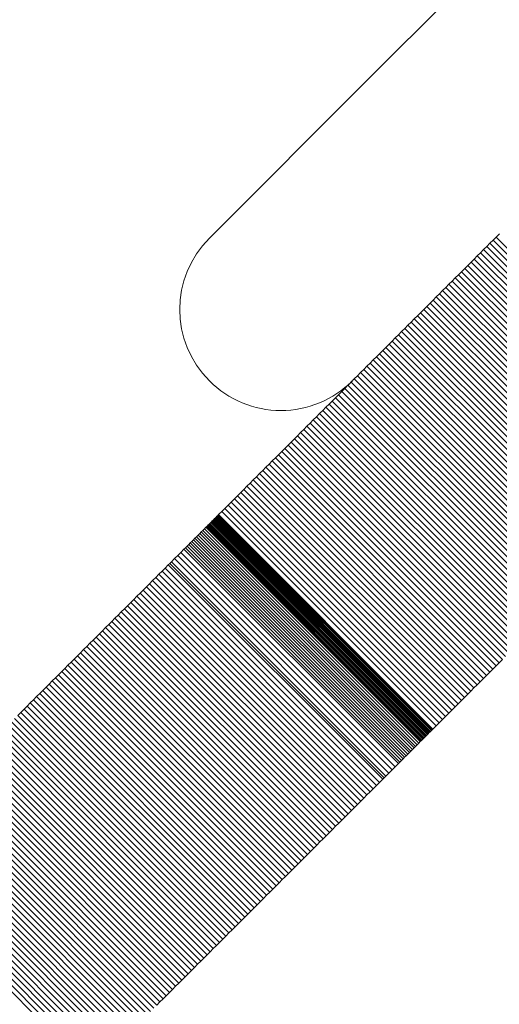
# Model space of a CAD drawing. Units: millimetres. Extents: x -4177 to 4866, y -4218 to 2734.
# Drawn here: x 1539 to 1558, y -2467 to -2428 of the extents above; entities that cross this region are included whole.
import ezdxf

# ---------------------------------------------------------------- set-up
doc = ezdxf.new("R2010")
doc.units = ezdxf.units.MM
doc.header["$LTSCALE"] = 1000
doc.layers.add('1 EQUIPMENT', color=7, linetype='Continuous', lineweight=18)

# ---------------------------------------------------------------- blocks, each defined once
blk = doc.blocks.new('A$C56E41E27')
at = {"color": 0, "linetype": 'Continuous', "lineweight": 0}
for p, q in [((9702.346, 4506.872), (9683.406, 4487.933)), ((9683.406, 4487.933), (9677.092, 4481.619)), ((9688.571, 4481.784), (9688.447, 4481.659)), ((9688.571, 4481.784), (9688.447, 4481.659)), ((9688.197, 4481.41), (9688.072, 4481.285)), ((9688.197, 4481.41), (9688.072, 4481.285)), ((9688.322, 4481.535), (9688.197, 4481.41)), ((9688.322, 4481.535), (9688.197, 4481.41)), ((9688.197, 4481.41), (9696.682, 4472.925)), ((9688.197, 4481.41), (9696.682, 4472.925)), ((9688.447, 4481.659), (9688.322, 4481.535)), ((9688.447, 4481.659), (9688.322, 4481.535)), ((9688.322, 4481.535), (9696.807, 4473.049)), ((9688.322, 4481.535), (9696.807, 4473.049)), ((9688.447, 4481.659), (9696.932, 4473.174)), ((9688.447, 4481.659), (9696.932, 4473.174)), ((9687.823, 4481.036), (9687.698, 4480.911)), ((9687.823, 4481.036), (9687.698, 4480.911)), ((9687.947, 4481.16), (9687.823, 4481.036)), ((9687.947, 4481.16), (9687.823, 4481.036)), ((9687.823, 4481.036), (9696.308, 4472.55)), ((9687.823, 4481.036), (9696.308, 4472.55)), ((9688.072, 4481.285), (9687.947, 4481.16)), ((9688.072, 4481.285), (9687.947, 4481.16)), ((9687.947, 4481.16), (9696.433, 4472.675)), ((9687.947, 4481.16), (9696.433, 4472.675)), ((9688.072, 4481.285), (9696.558, 4472.8)), ((9688.072, 4481.285), (9696.558, 4472.8)), ((9687.448, 4480.661), (9687.324, 4480.536)), ((9687.448, 4480.661), (9687.324, 4480.536)), ((9687.573, 4480.786), (9687.448, 4480.661)), ((9687.573, 4480.786), (9687.448, 4480.661)), ((9687.448, 4480.661), (9695.934, 4472.176)), ((9687.448, 4480.661), (9695.934, 4472.176)), ((9687.698, 4480.911), (9687.573, 4480.786)), ((9687.698, 4480.911), (9687.573, 4480.786)), ((9687.573, 4480.786), (9696.058, 4472.301)), ((9687.573, 4480.786), (9696.058, 4472.301)), ((9687.698, 4480.911), (9696.183, 4472.425)), ((9687.698, 4480.911), (9696.183, 4472.425)), ((9687.074, 4480.287), (9686.949, 4480.162)), ((9687.074, 4480.287), (9686.949, 4480.162)), ((9687.199, 4480.412), (9687.074, 4480.287)), ((9687.199, 4480.412), (9687.074, 4480.287)), ((9687.074, 4480.287), (9695.559, 4471.801)), ((9687.074, 4480.287), (9695.559, 4471.801)), ((9687.324, 4480.536), (9687.199, 4480.412)), ((9687.324, 4480.536), (9687.199, 4480.412)), ((9687.199, 4480.412), (9695.684, 4471.926)), ((9687.199, 4480.412), (9695.684, 4471.926)), ((9687.324, 4480.536), (9695.809, 4472.051)), ((9687.324, 4480.536), (9695.809, 4472.051)), ((9686.699, 4479.912), (9686.575, 4479.788)), ((9686.699, 4479.912), (9686.575, 4479.788)), ((9686.824, 4480.037), (9686.699, 4479.912)), ((9686.824, 4480.037), (9686.699, 4479.912)), ((9686.699, 4479.912), (9695.185, 4471.427)), ((9686.699, 4479.912), (9695.185, 4471.427)), ((9686.949, 4480.162), (9686.824, 4480.037)), ((9686.949, 4480.162), (9686.824, 4480.037)), ((9686.824, 4480.037), (9695.31, 4471.552)), ((9686.824, 4480.037), (9695.31, 4471.552)), ((9686.949, 4480.162), (9695.434, 4471.677)), ((9686.949, 4480.162), (9695.434, 4471.677)), ((9686.325, 4479.538), (9686.2, 4479.413)), ((9686.325, 4479.538), (9686.2, 4479.413)), ((9686.45, 4479.663), (9686.325, 4479.538)), ((9686.45, 4479.663), (9686.325, 4479.538)), ((9686.325, 4479.538), (9694.81, 4471.053)), ((9686.325, 4479.538), (9694.81, 4471.053)), ((9686.575, 4479.788), (9686.45, 4479.663)), ((9686.575, 4479.788), (9686.45, 4479.663)), ((9686.45, 4479.663), (9694.935, 4471.177)), ((9686.45, 4479.663), (9694.935, 4471.177)), ((9686.575, 4479.788), (9695.06, 4471.302)), ((9686.575, 4479.788), (9695.06, 4471.302)), ((9685.826, 4479.039), (9685.701, 4478.914)), ((9685.826, 4479.039), (9685.701, 4478.914)), ((9685.951, 4479.163), (9685.826, 4479.039)), ((9685.951, 4479.163), (9685.826, 4479.039)), ((9685.826, 4479.039), (9694.311, 4470.553)), ((9685.826, 4479.039), (9694.311, 4470.553)), ((9686.075, 4479.288), (9685.951, 4479.163)), ((9686.075, 4479.288), (9685.951, 4479.163)), ((9685.951, 4479.163), (9694.436, 4470.678)), ((9685.951, 4479.163), (9694.436, 4470.678)), ((9686.2, 4479.413), (9686.075, 4479.288)), ((9686.2, 4479.413), (9686.075, 4479.288)), ((9686.075, 4479.288), (9694.561, 4470.803)), ((9686.075, 4479.288), (9694.561, 4470.803)), ((9686.2, 4479.413), (9694.685, 4470.928)), ((9686.2, 4479.413), (9694.685, 4470.928)), ((9685.451, 4478.664), (9685.326, 4478.539)), ((9685.451, 4478.664), (9685.326, 4478.539)), ((9685.576, 4478.789), (9685.451, 4478.664)), ((9685.576, 4478.789), (9685.451, 4478.664)), ((9685.451, 4478.664), (9693.937, 4470.179)), ((9685.451, 4478.664), (9693.937, 4470.179)), ((9685.701, 4478.914), (9685.576, 4478.789)), ((9685.701, 4478.914), (9685.576, 4478.789)), ((9685.576, 4478.789), (9694.061, 4470.304)), ((9685.576, 4478.789), (9694.061, 4470.304)), ((9685.701, 4478.914), (9694.186, 4470.428)), ((9685.701, 4478.914), (9694.186, 4470.428)), ((9685.077, 4478.29), (9684.952, 4478.165)), ((9685.077, 4478.29), (9684.952, 4478.165)), ((9685.202, 4478.414), (9685.077, 4478.29)), ((9685.202, 4478.414), (9685.077, 4478.29)), ((9685.077, 4478.29), (9693.562, 4469.804)), ((9685.077, 4478.29), (9693.562, 4469.804)), ((9685.326, 4478.539), (9685.202, 4478.414)), ((9685.326, 4478.539), (9685.202, 4478.414)), ((9685.202, 4478.414), (9693.687, 4469.929)), ((9685.202, 4478.414), (9693.687, 4469.929)), ((9685.326, 4478.539), (9693.812, 4470.054)), ((9685.326, 4478.539), (9693.812, 4470.054)), ((9684.702, 4477.915), (9684.577, 4477.79)), ((9684.702, 4477.915), (9684.577, 4477.79)), ((9684.827, 4478.04), (9684.702, 4477.915)), ((9684.827, 4478.04), (9684.702, 4477.915)), ((9684.702, 4477.915), (9693.187, 4469.43)), ((9684.702, 4477.915), (9693.187, 4469.43)), ((9684.952, 4478.165), (9684.827, 4478.04)), ((9684.952, 4478.165), (9684.827, 4478.04)), ((9684.827, 4478.04), (9693.312, 4469.555)), ((9684.827, 4478.04), (9693.312, 4469.555)), ((9684.952, 4478.165), (9693.437, 4469.679)), ((9684.952, 4478.165), (9693.437, 4469.679)), ((9684.328, 4477.54), (9684.203, 4477.416)), ((9684.328, 4477.54), (9684.203, 4477.416)), ((9684.452, 4477.665), (9684.328, 4477.54)), ((9684.452, 4477.665), (9684.328, 4477.54)), ((9684.328, 4477.54), (9692.813, 4469.055)), ((9684.328, 4477.54), (9692.813, 4469.055)), ((9684.577, 4477.79), (9684.452, 4477.665)), ((9684.577, 4477.79), (9684.452, 4477.665)), ((9684.452, 4477.665), (9692.938, 4469.18)), ((9684.452, 4477.665), (9692.938, 4469.18)), ((9684.577, 4477.79), (9693.063, 4469.305)), ((9684.577, 4477.79), (9693.063, 4469.305)), ((9683.953, 4477.166), (9683.828, 4477.041)), ((9683.953, 4477.166), (9683.828, 4477.041)), ((9684.078, 4477.291), (9683.953, 4477.166)), ((9684.078, 4477.291), (9683.953, 4477.166)), ((9683.953, 4477.166), (9692.438, 4468.681)), ((9683.953, 4477.166), (9692.438, 4468.681)), ((9684.203, 4477.416), (9684.078, 4477.291)), ((9684.203, 4477.416), (9684.078, 4477.291)), ((9684.078, 4477.291), (9692.563, 4468.805)), ((9684.078, 4477.291), (9692.563, 4468.805)), ((9684.203, 4477.416), (9692.688, 4468.93)), ((9684.203, 4477.416), (9692.688, 4468.93)), ((9683.578, 4476.791), (9683.453, 4476.666)), ((9683.578, 4476.791), (9683.453, 4476.666)), ((9683.703, 4476.916), (9683.578, 4476.791)), ((9683.703, 4476.916), (9683.578, 4476.791)), ((9683.578, 4476.791), (9692.064, 4468.306)), ((9683.578, 4476.791), (9692.064, 4468.306)), ((9683.828, 4477.041), (9683.703, 4476.916)), ((9683.828, 4477.041), (9683.703, 4476.916)), ((9683.703, 4476.916), (9692.188, 4468.431)), ((9683.703, 4476.916), (9692.188, 4468.431)), ((9683.828, 4477.041), (9692.313, 4468.556)), ((9683.828, 4477.041), (9692.313, 4468.556)), ((9683.204, 4476.417), (9683.079, 4476.292)), ((9683.204, 4476.417), (9683.079, 4476.292)), ((9683.329, 4476.541), (9683.204, 4476.417)), ((9683.329, 4476.541), (9683.204, 4476.417)), ((9683.204, 4476.417), (9691.689, 4467.931)), ((9683.204, 4476.417), (9691.689, 4467.931)), ((9683.453, 4476.666), (9683.329, 4476.541)), ((9683.453, 4476.666), (9683.329, 4476.541)), ((9683.329, 4476.541), (9691.814, 4468.056)), ((9683.329, 4476.541), (9691.814, 4468.056)), ((9683.453, 4476.666), (9691.939, 4468.181)), ((9683.453, 4476.666), (9691.939, 4468.181)), ((9682.829, 4476.042), (9682.704, 4475.917)), ((9682.829, 4476.042), (9682.704, 4475.917)), ((9682.954, 4476.167), (9682.829, 4476.042)), ((9682.954, 4476.167), (9682.829, 4476.042)), ((9682.829, 4476.042), (9691.314, 4467.557)), ((9682.829, 4476.042), (9691.314, 4467.557)), ((9683.079, 4476.292), (9682.954, 4476.167)), ((9683.079, 4476.292), (9682.954, 4476.167)), ((9682.954, 4476.167), (9691.439, 4467.681)), ((9682.954, 4476.167), (9691.439, 4467.681)), ((9683.079, 4476.292), (9691.564, 4467.806)), ((9683.079, 4476.292), (9691.564, 4467.806)), ((9682.329, 4475.542), (9682.204, 4475.417)), ((9682.329, 4475.542), (9682.204, 4475.417)), ((9682.454, 4475.667), (9682.329, 4475.542)), ((9682.454, 4475.667), (9682.329, 4475.542)), ((9682.329, 4475.542), (9690.815, 4467.057)), ((9682.329, 4475.542), (9690.815, 4467.057)), ((9682.579, 4475.792), (9682.454, 4475.667)), ((9682.579, 4475.792), (9682.454, 4475.667)), ((9682.454, 4475.667), (9690.94, 4467.182)), ((9682.454, 4475.667), (9690.94, 4467.182)), ((9682.704, 4475.917), (9682.579, 4475.792)), ((9682.704, 4475.917), (9682.579, 4475.792)), ((9682.579, 4475.792), (9691.064, 4467.307)), ((9682.579, 4475.792), (9691.064, 4467.307)), ((9682.704, 4475.917), (9691.189, 4467.432)), ((9682.704, 4475.917), (9691.189, 4467.432)), ((9681.955, 4475.167), (9681.83, 4475.043)), ((9681.955, 4475.167), (9681.83, 4475.043)), ((9682.08, 4475.292), (9681.955, 4475.167)), ((9682.08, 4475.292), (9681.955, 4475.167)), ((9681.955, 4475.167), (9690.44, 4466.682)), ((9681.955, 4475.167), (9690.44, 4466.682)), ((9682.204, 4475.417), (9682.08, 4475.292)), ((9682.204, 4475.417), (9682.08, 4475.292)), ((9682.08, 4475.292), (9690.565, 4466.807)), ((9682.08, 4475.292), (9690.565, 4466.807)), ((9682.204, 4475.417), (9690.69, 4466.932)), ((9682.204, 4475.417), (9690.69, 4466.932)), ((9681.58, 4474.793), (9681.455, 4474.668)), ((9681.58, 4474.793), (9681.455, 4474.668)), ((9681.705, 4474.918), (9681.58, 4474.793)), ((9681.705, 4474.918), (9681.58, 4474.793)), ((9681.58, 4474.793), (9690.065, 4466.307)), ((9681.58, 4474.793), (9690.065, 4466.307)), ((9681.83, 4475.043), (9681.705, 4474.918)), ((9681.83, 4475.043), (9681.705, 4474.918)), ((9681.705, 4474.918), (9690.19, 4466.432)), ((9681.705, 4474.918), (9690.19, 4466.432)), ((9681.83, 4475.043), (9690.315, 4466.557)), ((9681.83, 4475.043), (9690.315, 4466.557)), ((9681.205, 4474.418), (9681.08, 4474.293)), ((9681.205, 4474.418), (9681.08, 4474.293)), ((9681.33, 4474.543), (9681.205, 4474.418)), ((9681.33, 4474.543), (9681.205, 4474.418)), ((9681.205, 4474.418), (9689.69, 4465.933)), ((9681.205, 4474.418), (9689.69, 4465.933)), ((9681.455, 4474.668), (9681.33, 4474.543)), ((9681.455, 4474.668), (9681.33, 4474.543)), ((9681.33, 4474.543), (9689.815, 4466.058)), ((9681.33, 4474.543), (9689.815, 4466.058)), ((9681.455, 4474.668), (9689.94, 4466.182)), ((9681.455, 4474.668), (9689.94, 4466.182)), ((9680.83, 4474.043), (9680.705, 4473.918)), ((9680.83, 4474.043), (9680.705, 4473.918)), ((9680.955, 4474.168), (9680.83, 4474.043)), ((9680.955, 4474.168), (9680.83, 4474.043)), ((9680.83, 4474.043), (9689.316, 4465.558)), ((9680.83, 4474.043), (9689.316, 4465.558)), ((9681.08, 4474.293), (9680.955, 4474.168)), ((9681.08, 4474.293), (9680.955, 4474.168)), ((9680.955, 4474.168), (9689.44, 4465.683)), ((9680.955, 4474.168), (9689.44, 4465.683)), ((9681.08, 4474.293), (9689.565, 4465.808)), ((9681.08, 4474.293), (9689.565, 4465.808)), ((9680.455, 4473.668), (9680.33, 4473.543)), ((9680.455, 4473.668), (9680.33, 4473.543)), ((9680.58, 4473.793), (9680.455, 4473.668)), ((9680.58, 4473.793), (9680.455, 4473.668)), ((9680.455, 4473.668), (9688.941, 4465.183)), ((9680.455, 4473.668), (9688.941, 4465.183)), ((9680.705, 4473.918), (9680.58, 4473.793)), ((9680.705, 4473.918), (9680.58, 4473.793)), ((9680.58, 4473.793), (9689.066, 4465.308)), ((9680.58, 4473.793), (9689.066, 4465.308)), ((9680.705, 4473.918), (9689.191, 4465.433)), ((9680.705, 4473.918), (9689.191, 4465.433)), ((9680.081, 4473.293), (9679.956, 4473.168)), ((9680.081, 4473.293), (9679.956, 4473.168)), ((9680.205, 4473.418), (9680.081, 4473.293)), ((9680.205, 4473.418), (9680.081, 4473.293)), ((9680.081, 4473.293), (9688.566, 4464.808)), ((9680.081, 4473.293), (9688.566, 4464.808)), ((9680.33, 4473.543), (9680.205, 4473.418)), ((9680.33, 4473.543), (9680.205, 4473.418)), ((9680.205, 4473.418), (9688.691, 4464.933)), ((9680.205, 4473.418), (9688.691, 4464.933)), ((9680.33, 4473.543), (9688.816, 4465.058)), ((9680.33, 4473.543), (9688.816, 4465.058)), ((9679.706, 4472.918), (9679.581, 4472.793)), ((9679.706, 4472.918), (9679.581, 4472.793)), ((9679.831, 4473.043), (9679.706, 4472.918)), ((9679.831, 4473.043), (9679.706, 4472.918)), ((9679.706, 4472.918), (9688.191, 4464.433)), ((9679.706, 4472.918), (9688.191, 4464.433)), ((9679.956, 4473.168), (9679.831, 4473.043)), ((9679.956, 4473.168), (9679.831, 4473.043)), ((9679.831, 4473.043), (9688.316, 4464.558)), ((9679.831, 4473.043), (9688.316, 4464.558)), ((9679.956, 4473.168), (9688.441, 4464.683)), ((9679.956, 4473.168), (9688.441, 4464.683)), ((9679.206, 4472.419), (9679.081, 4472.294)), ((9679.206, 4472.419), (9679.081, 4472.294)), ((9679.331, 4472.544), (9679.206, 4472.419)), ((9679.331, 4472.544), (9679.206, 4472.419)), ((9679.206, 4472.419), (9687.691, 4463.933)), ((9679.206, 4472.419), (9687.691, 4463.933)), ((9679.456, 4472.669), (9679.331, 4472.544)), ((9679.456, 4472.669), (9679.331, 4472.544)), ((9679.331, 4472.544), (9687.816, 4464.058)), ((9679.331, 4472.544), (9687.816, 4464.058)), ((9679.581, 4472.793), (9679.456, 4472.669)), ((9679.581, 4472.793), (9679.456, 4472.669)), ((9679.456, 4472.669), (9687.941, 4464.183)), ((9679.456, 4472.669), (9687.941, 4464.183)), ((9679.581, 4472.793), (9688.066, 4464.308)), ((9679.581, 4472.793), (9688.066, 4464.308)), ((9678.831, 4472.044), (9678.706, 4471.919)), ((9678.831, 4472.044), (9678.706, 4471.919)), ((9678.956, 4472.169), (9678.831, 4472.044)), ((9678.956, 4472.169), (9678.831, 4472.044)), ((9678.831, 4472.044), (9687.316, 4463.558)), ((9678.831, 4472.044), (9687.316, 4463.558)), ((9679.081, 4472.294), (9678.956, 4472.169)), ((9679.081, 4472.294), (9678.956, 4472.169)), ((9678.956, 4472.169), (9687.441, 4463.683)), ((9678.956, 4472.169), (9687.441, 4463.683)), ((9679.081, 4472.294), (9687.566, 4463.808)), ((9679.081, 4472.294), (9687.566, 4463.808)), ((9678.456, 4471.669), (9678.331, 4471.544)), ((9678.456, 4471.669), (9678.331, 4471.544)), ((9678.581, 4471.794), (9678.456, 4471.669)), ((9678.581, 4471.794), (9678.456, 4471.669)), ((9678.456, 4471.669), (9686.941, 4463.183)), ((9678.456, 4471.669), (9686.941, 4463.183)), ((9678.706, 4471.919), (9678.581, 4471.794)), ((9678.706, 4471.919), (9678.581, 4471.794)), ((9678.581, 4471.794), (9687.066, 4463.308)), ((9678.581, 4471.794), (9687.066, 4463.308)), ((9678.706, 4471.919), (9687.191, 4463.433)), ((9678.706, 4471.919), (9687.191, 4463.433)), ((9678.081, 4471.294), (9677.956, 4471.169)), ((9678.081, 4471.294), (9677.956, 4471.169)), ((9678.206, 4471.419), (9678.081, 4471.294)), ((9678.206, 4471.419), (9678.081, 4471.294)), ((9678.081, 4471.294), (9686.566, 4462.808)), ((9678.081, 4471.294), (9686.566, 4462.808)), ((9678.331, 4471.544), (9678.206, 4471.419)), ((9678.331, 4471.544), (9678.206, 4471.419)), ((9678.206, 4471.419), (9686.691, 4462.933)), ((9678.206, 4471.419), (9686.691, 4462.933)), ((9678.331, 4471.544), (9686.816, 4463.058)), ((9678.331, 4471.544), (9686.816, 4463.058)), ((9677.706, 4470.919), (9677.581, 4470.794)), ((9677.706, 4470.919), (9677.581, 4470.794)), ((9677.831, 4471.044), (9677.706, 4470.919)), ((9677.831, 4471.044), (9677.706, 4470.919)), ((9677.706, 4470.919), (9686.191, 4462.433)), ((9677.706, 4470.919), (9686.191, 4462.433)), ((9677.956, 4471.169), (9677.831, 4471.044)), ((9677.956, 4471.169), (9677.831, 4471.044)), ((9677.831, 4471.044), (9686.316, 4462.558)), ((9677.831, 4471.044), (9686.316, 4462.558)), ((9677.956, 4471.169), (9686.441, 4462.683)), ((9677.956, 4471.169), (9686.441, 4462.683)), ((9677.268, 4470.481), (9677.237, 4470.45)), ((9677.268, 4470.481), (9677.237, 4470.45)), ((9677.299, 4470.512), (9677.268, 4470.481)), ((9677.299, 4470.512), (9677.268, 4470.481)), ((9677.268, 4470.481), (9685.753, 4461.996)), ((9677.268, 4470.481), (9685.753, 4461.996)), ((9677.331, 4470.543), (9677.299, 4470.512)), ((9677.331, 4470.543), (9677.299, 4470.512)), ((9677.299, 4470.512), (9685.785, 4462.027)), ((9677.299, 4470.512), (9685.785, 4462.027)), ((9677.362, 4470.575), (9677.331, 4470.543)), ((9677.362, 4470.575), (9677.331, 4470.543)), ((9677.331, 4470.543), (9685.816, 4462.058)), ((9677.331, 4470.543), (9685.816, 4462.058)), ((9677.393, 4470.606), (9677.362, 4470.575)), ((9677.393, 4470.606), (9677.362, 4470.575)), ((9677.362, 4470.575), (9685.847, 4462.089)), ((9677.362, 4470.575), (9685.847, 4462.089)), ((9677.424, 4470.637), (9677.393, 4470.606)), ((9677.424, 4470.637), (9677.393, 4470.606)), ((9677.393, 4470.606), (9685.878, 4462.121)), ((9677.393, 4470.606), (9685.878, 4462.121)), ((9677.456, 4470.669), (9677.424, 4470.637)), ((9677.456, 4470.669), (9677.424, 4470.637)), ((9677.424, 4470.637), (9685.91, 4462.152)), ((9677.424, 4470.637), (9685.91, 4462.152)), ((9677.581, 4470.794), (9677.456, 4470.669)), ((9677.581, 4470.794), (9677.456, 4470.669)), ((9677.456, 4470.669), (9685.941, 4462.183)), ((9677.456, 4470.669), (9685.941, 4462.183)), ((9677.581, 4470.794), (9686.066, 4462.308)), ((9677.581, 4470.794), (9686.066, 4462.308)), ((9676.894, 4470.107), (9676.832, 4470.045)), ((9676.894, 4470.107), (9676.832, 4470.045)), ((9676.957, 4470.169), (9676.894, 4470.107)), ((9676.957, 4470.169), (9676.894, 4470.107)), ((9676.894, 4470.107), (9685.38, 4461.622)), ((9676.894, 4470.107), (9685.38, 4461.622)), ((9676.988, 4470.201), (9676.957, 4470.169)), ((9676.988, 4470.201), (9676.957, 4470.169)), ((9676.957, 4470.169), (9685.442, 4461.684)), ((9676.957, 4470.169), (9685.442, 4461.684)), ((9677.019, 4470.232), (9676.988, 4470.201)), ((9677.019, 4470.232), (9676.988, 4470.201)), ((9676.988, 4470.201), (9685.473, 4461.715)), ((9676.988, 4470.201), (9685.473, 4461.715)), ((9677.05, 4470.263), (9677.019, 4470.232)), ((9677.05, 4470.263), (9677.019, 4470.232)), ((9677.019, 4470.232), (9685.504, 4461.746)), ((9677.019, 4470.232), (9685.504, 4461.746)), ((9677.081, 4470.294), (9677.05, 4470.263)), ((9677.081, 4470.294), (9677.05, 4470.263)), ((9677.05, 4470.263), (9685.535, 4461.778)), ((9677.05, 4470.263), (9685.535, 4461.778)), ((9677.112, 4470.325), (9677.081, 4470.294)), ((9677.112, 4470.325), (9677.081, 4470.294)), ((9677.081, 4470.294), (9685.566, 4461.809)), ((9677.081, 4470.294), (9685.566, 4461.809)), ((9677.143, 4470.356), (9677.112, 4470.325)), ((9677.143, 4470.356), (9677.112, 4470.325)), ((9677.112, 4470.325), (9685.598, 4461.84)), ((9677.112, 4470.325), (9685.598, 4461.84)), ((9677.175, 4470.387), (9677.143, 4470.356)), ((9677.175, 4470.387), (9677.143, 4470.356)), ((9677.143, 4470.356), (9685.629, 4461.871)), ((9677.143, 4470.356), (9685.629, 4461.871)), ((9677.206, 4470.419), (9677.175, 4470.387)), ((9677.206, 4470.419), (9677.175, 4470.387)), ((9677.175, 4470.387), (9685.66, 4461.902)), ((9677.175, 4470.387), (9685.66, 4461.902)), ((9677.237, 4470.45), (9677.206, 4470.419)), ((9677.237, 4470.45), (9677.206, 4470.419)), ((9677.206, 4470.419), (9685.691, 4461.933)), ((9677.206, 4470.419), (9685.691, 4461.933)), ((9677.237, 4470.45), (9685.722, 4461.965)), ((9677.237, 4470.45), (9685.722, 4461.965)), ((9676.521, 4469.734), (9676.459, 4469.672)), ((9676.521, 4469.734), (9676.459, 4469.672)), ((9676.583, 4469.796), (9676.521, 4469.734)), ((9676.583, 4469.796), (9676.521, 4469.734)), ((9676.521, 4469.734), (9685.007, 4461.249)), ((9676.521, 4469.734), (9685.007, 4461.249)), ((9676.646, 4469.858), (9676.583, 4469.796)), ((9676.646, 4469.858), (9676.583, 4469.796)), ((9676.583, 4469.796), (9685.069, 4461.311)), ((9676.583, 4469.796), (9685.069, 4461.311)), ((9676.708, 4469.921), (9676.646, 4469.858)), ((9676.708, 4469.921), (9676.646, 4469.858)), ((9676.646, 4469.858), (9685.131, 4461.373)), ((9676.646, 4469.858), (9685.131, 4461.373)), ((9676.77, 4469.983), (9676.708, 4469.921)), ((9676.77, 4469.983), (9676.708, 4469.921)), ((9676.708, 4469.921), (9685.193, 4461.435)), ((9676.708, 4469.921), (9685.193, 4461.435)), ((9676.832, 4470.045), (9676.77, 4469.983)), ((9676.832, 4470.045), (9676.77, 4469.983)), ((9676.77, 4469.983), (9685.255, 4461.497)), ((9676.77, 4469.983), (9685.255, 4461.497)), ((9676.832, 4470.045), (9685.317, 4461.56)), ((9676.832, 4470.045), (9685.317, 4461.56)), ((9676.087, 4469.3), (9675.963, 4469.176)), ((9676.087, 4469.3), (9675.963, 4469.176)), ((9676.149, 4469.362), (9676.087, 4469.3)), ((9676.149, 4469.362), (9676.087, 4469.3)), ((9676.087, 4469.3), (9684.572, 4460.814)), ((9676.087, 4469.3), (9684.572, 4460.814)), ((9676.211, 4469.424), (9676.149, 4469.362)), ((9676.211, 4469.424), (9676.149, 4469.362)), ((9676.149, 4469.362), (9684.634, 4460.876)), ((9676.149, 4469.362), (9684.634, 4460.876)), ((9676.273, 4469.486), (9676.211, 4469.424)), ((9676.273, 4469.486), (9676.211, 4469.424)), ((9676.211, 4469.424), (9684.696, 4460.938)), ((9676.211, 4469.424), (9684.696, 4460.938)), ((9676.335, 4469.548), (9676.273, 4469.486)), ((9676.335, 4469.548), (9676.273, 4469.486)), ((9676.273, 4469.486), (9684.758, 4461.001)), ((9676.273, 4469.486), (9684.758, 4461.001)), ((9676.397, 4469.61), (9676.335, 4469.548)), ((9676.397, 4469.61), (9676.335, 4469.548)), ((9676.335, 4469.548), (9684.82, 4461.063)), ((9676.335, 4469.548), (9684.82, 4461.063)), ((9676.459, 4469.672), (9676.397, 4469.61)), ((9676.459, 4469.672), (9676.397, 4469.61)), ((9676.397, 4469.61), (9684.882, 4461.125)), ((9676.397, 4469.61), (9684.882, 4461.125)), ((9676.459, 4469.672), (9684.944, 4461.187)), ((9676.459, 4469.672), (9684.944, 4461.187)), ((9675.715, 4468.928), (9675.591, 4468.803)), ((9675.715, 4468.928), (9675.591, 4468.803)), ((9675.839, 4469.052), (9675.715, 4468.928)), ((9675.839, 4469.052), (9675.715, 4468.928)), ((9675.715, 4468.928), (9684.2, 4460.442)), ((9675.715, 4468.928), (9684.2, 4460.442)), ((9675.963, 4469.176), (9675.839, 4469.052)), ((9675.963, 4469.176), (9675.839, 4469.052)), ((9675.839, 4469.052), (9684.324, 4460.566)), ((9675.839, 4469.052), (9684.324, 4460.566)), ((9675.963, 4469.176), (9684.448, 4460.69)), ((9675.963, 4469.176), (9684.448, 4460.69)), ((9675.342, 4468.555), (9675.218, 4468.431)), ((9675.342, 4468.555), (9675.218, 4468.431)), ((9675.466, 4468.679), (9675.342, 4468.555)), ((9675.466, 4468.679), (9675.342, 4468.555)), ((9675.342, 4468.555), (9683.828, 4460.07)), ((9675.342, 4468.555), (9683.828, 4460.07)), ((9675.528, 4468.741), (9675.466, 4468.679)), ((9675.528, 4468.741), (9675.466, 4468.679)), ((9675.466, 4468.679), (9683.952, 4460.194)), ((9675.466, 4468.679), (9683.952, 4460.194)), ((9675.591, 4468.803), (9675.528, 4468.741)), ((9675.591, 4468.803), (9675.528, 4468.741)), ((9675.528, 4468.741), (9684.014, 4460.256)), ((9675.528, 4468.741), (9684.014, 4460.256)), ((9675.591, 4468.803), (9684.076, 4460.318)), ((9675.591, 4468.803), (9684.076, 4460.318)), ((9674.97, 4468.183), (9674.846, 4468.059)), ((9674.97, 4468.183), (9674.846, 4468.059)), ((9675.094, 4468.307), (9674.97, 4468.183)), ((9675.094, 4468.307), (9674.97, 4468.183)), ((9674.97, 4468.183), (9683.455, 4459.698)), ((9674.97, 4468.183), (9683.455, 4459.698)), ((9675.218, 4468.431), (9675.094, 4468.307)), ((9675.218, 4468.431), (9675.094, 4468.307)), ((9675.094, 4468.307), (9683.579, 4459.822)), ((9675.094, 4468.307), (9683.579, 4459.822)), ((9675.218, 4468.431), (9683.704, 4459.946)), ((9675.218, 4468.431), (9683.704, 4459.946)), ((9674.598, 4467.811), (9674.474, 4467.686)), ((9674.598, 4467.811), (9674.474, 4467.686)), ((9674.722, 4467.935), (9674.598, 4467.811)), ((9674.722, 4467.935), (9674.598, 4467.811)), ((9674.598, 4467.811), (9683.083, 4459.325)), ((9674.598, 4467.811), (9683.083, 4459.325)), ((9674.846, 4468.059), (9674.722, 4467.935)), ((9674.846, 4468.059), (9674.722, 4467.935)), ((9674.722, 4467.935), (9683.207, 4459.449)), ((9674.722, 4467.935), (9683.207, 4459.449)), ((9674.846, 4468.059), (9683.331, 4459.574)), ((9674.846, 4468.059), (9683.331, 4459.574)), ((9674.225, 4467.438), (9674.101, 4467.314)), ((9674.225, 4467.438), (9674.101, 4467.314)), ((9674.349, 4467.562), (9674.225, 4467.438)), ((9674.349, 4467.562), (9674.225, 4467.438)), ((9674.225, 4467.438), (9682.711, 4458.953)), ((9674.225, 4467.438), (9682.711, 4458.953)), ((9674.474, 4467.686), (9674.349, 4467.562)), ((9674.474, 4467.686), (9674.349, 4467.562)), ((9674.349, 4467.562), (9682.835, 4459.077)), ((9674.349, 4467.562), (9682.835, 4459.077)), ((9674.474, 4467.686), (9682.959, 4459.201)), ((9674.474, 4467.686), (9682.959, 4459.201)), ((9673.853, 4467.066), (9673.729, 4466.942)), ((9673.853, 4467.066), (9673.729, 4466.942)), ((9673.977, 4467.19), (9673.853, 4467.066)), ((9673.977, 4467.19), (9673.853, 4467.066)), ((9673.853, 4467.066), (9682.338, 4458.581)), ((9673.853, 4467.066), (9682.338, 4458.581)), ((9674.101, 4467.314), (9673.977, 4467.19)), ((9674.101, 4467.314), (9673.977, 4467.19)), ((9673.977, 4467.19), (9682.462, 4458.705)), ((9673.977, 4467.19), (9682.462, 4458.705)), ((9674.101, 4467.314), (9682.587, 4458.829)), ((9674.101, 4467.314), (9682.587, 4458.829)), ((9673.356, 4466.569), (9673.232, 4466.445)), ((9673.356, 4466.569), (9673.232, 4466.445)), ((9673.481, 4466.693), (9673.356, 4466.569)), ((9673.481, 4466.693), (9673.356, 4466.569)), ((9673.356, 4466.569), (9681.842, 4458.084)), ((9673.356, 4466.569), (9681.842, 4458.084)), ((9673.605, 4466.818), (9673.481, 4466.693)), ((9673.605, 4466.818), (9673.481, 4466.693)), ((9673.481, 4466.693), (9681.966, 4458.208)), ((9673.481, 4466.693), (9681.966, 4458.208)), ((9673.729, 4466.942), (9673.605, 4466.818)), ((9673.729, 4466.942), (9673.605, 4466.818)), ((9673.605, 4466.818), (9682.09, 4458.332)), ((9673.605, 4466.818), (9682.09, 4458.332)), ((9673.729, 4466.942), (9682.214, 4458.456)), ((9673.729, 4466.942), (9682.214, 4458.456)), ((9672.984, 4466.197), (9672.86, 4466.073)), ((9672.984, 4466.197), (9672.86, 4466.073)), ((9673.108, 4466.321), (9672.984, 4466.197)), ((9673.108, 4466.321), (9672.984, 4466.197)), ((9672.984, 4466.197), (9681.469, 4457.712)), ((9672.984, 4466.197), (9681.469, 4457.712)), ((9673.232, 4466.445), (9673.108, 4466.321)), ((9673.232, 4466.445), (9673.108, 4466.321)), ((9673.108, 4466.321), (9681.593, 4457.836)), ((9673.108, 4466.321), (9681.593, 4457.836)), ((9673.232, 4466.445), (9681.718, 4457.96)), ((9673.232, 4466.445), (9681.718, 4457.96)), ((9672.612, 4465.824), (9672.487, 4465.7)), ((9672.612, 4465.824), (9672.487, 4465.7)), ((9672.736, 4465.949), (9672.612, 4465.824)), ((9672.736, 4465.949), (9672.612, 4465.824)), ((9672.612, 4465.824), (9681.097, 4457.339)), ((9672.612, 4465.824), (9681.097, 4457.339)), ((9672.86, 4466.073), (9672.736, 4465.949)), ((9672.86, 4466.073), (9672.736, 4465.949)), ((9672.736, 4465.949), (9681.221, 4457.463)), ((9672.736, 4465.949), (9681.221, 4457.463)), ((9672.86, 4466.073), (9681.345, 4457.587)), ((9672.86, 4466.073), (9681.345, 4457.587)), ((9672.239, 4465.452), (9672.115, 4465.328)), ((9672.239, 4465.452), (9672.115, 4465.328)), ((9672.363, 4465.576), (9672.239, 4465.452)), ((9672.363, 4465.576), (9672.239, 4465.452)), ((9672.239, 4465.452), (9680.724, 4456.967)), ((9672.239, 4465.452), (9680.724, 4456.967)), ((9672.487, 4465.7), (9672.363, 4465.576)), ((9672.487, 4465.7), (9672.363, 4465.576)), ((9672.363, 4465.576), (9680.849, 4457.091)), ((9672.363, 4465.576), (9680.849, 4457.091)), ((9672.487, 4465.7), (9680.973, 4457.215)), ((9672.487, 4465.7), (9680.973, 4457.215)), ((9671.867, 4465.08), (9671.743, 4464.955)), ((9671.867, 4465.08), (9671.743, 4464.955)), ((9671.991, 4465.204), (9671.867, 4465.08)), ((9671.991, 4465.204), (9671.867, 4465.08)), ((9671.867, 4465.08), (9680.352, 4456.594)), ((9671.867, 4465.08), (9680.352, 4456.594)), ((9672.115, 4465.328), (9671.991, 4465.204)), ((9672.115, 4465.328), (9671.991, 4465.204)), ((9671.991, 4465.204), (9680.476, 4456.718)), ((9671.991, 4465.204), (9680.476, 4456.718)), ((9672.115, 4465.328), (9680.6, 4456.843)), ((9672.115, 4465.328), (9680.6, 4456.843)), ((9671.494, 4464.707), (9671.37, 4464.583)), ((9671.494, 4464.707), (9671.37, 4464.583)), ((9671.618, 4464.831), (9671.494, 4464.707)), ((9671.618, 4464.831), (9671.494, 4464.707)), ((9671.494, 4464.707), (9679.979, 4456.222)), ((9671.494, 4464.707), (9679.979, 4456.222)), ((9671.743, 4464.955), (9671.618, 4464.831)), ((9671.743, 4464.955), (9671.618, 4464.831)), ((9671.618, 4464.831), (9680.104, 4456.346)), ((9671.618, 4464.831), (9680.104, 4456.346)), ((9671.743, 4464.955), (9680.228, 4456.47)), ((9671.743, 4464.955), (9680.228, 4456.47)), ((9688.316, 4464.558), (9688.441, 4464.683)), ((9688.316, 4464.558), (9688.441, 4464.683)), ((9688.441, 4464.683), (9688.566, 4464.808)), ((9688.441, 4464.683), (9688.566, 4464.808)), ((9688.566, 4464.808), (9688.691, 4464.933)), ((9688.566, 4464.808), (9688.691, 4464.933)), ((9671.122, 4464.335), (9670.998, 4464.21)), ((9671.122, 4464.335), (9670.998, 4464.21)), ((9671.246, 4464.459), (9671.122, 4464.335)), ((9671.246, 4464.459), (9671.122, 4464.335)), ((9671.122, 4464.335), (9679.607, 4455.849)), ((9671.122, 4464.335), (9679.607, 4455.849)), ((9671.37, 4464.583), (9671.246, 4464.459)), ((9671.37, 4464.583), (9671.246, 4464.459)), ((9671.246, 4464.459), (9679.731, 4455.973)), ((9671.246, 4464.459), (9679.731, 4455.973)), ((9671.37, 4464.583), (9679.855, 4456.098)), ((9671.37, 4464.583), (9679.855, 4456.098)), ((9687.941, 4464.183), (9688.066, 4464.308)), ((9687.941, 4464.183), (9688.066, 4464.308)), ((9688.066, 4464.308), (9688.191, 4464.433)), ((9688.066, 4464.308), (9688.191, 4464.433)), ((9688.191, 4464.433), (9688.316, 4464.558)), ((9688.191, 4464.433), (9688.316, 4464.558)), ((9670.625, 4463.838), (9670.501, 4463.714)), ((9670.625, 4463.838), (9670.501, 4463.714)), ((9670.749, 4463.962), (9670.625, 4463.838)), ((9670.749, 4463.962), (9670.625, 4463.838)), ((9670.625, 4463.838), (9679.11, 4455.353)), ((9670.625, 4463.838), (9679.11, 4455.353)), ((9670.873, 4464.086), (9670.749, 4463.962)), ((9670.873, 4464.086), (9670.749, 4463.962)), ((9670.749, 4463.962), (9679.234, 4455.477)), ((9670.749, 4463.962), (9679.234, 4455.477)), ((9670.998, 4464.21), (9670.873, 4464.086)), ((9670.998, 4464.21), (9670.873, 4464.086)), ((9670.873, 4464.086), (9679.359, 4455.601)), ((9670.873, 4464.086), (9679.359, 4455.601)), ((9670.998, 4464.21), (9679.483, 4455.725)), ((9670.998, 4464.21), (9679.483, 4455.725)), ((9687.566, 4463.808), (9687.691, 4463.933)), ((9687.566, 4463.808), (9687.691, 4463.933)), ((9687.691, 4463.933), (9687.816, 4464.058)), ((9687.691, 4463.933), (9687.816, 4464.058)), ((9687.816, 4464.058), (9687.941, 4464.183)), ((9687.816, 4464.058), (9687.941, 4464.183)), ((9670.252, 4463.465), (9670.128, 4463.341)), ((9670.252, 4463.465), (9670.128, 4463.341)), ((9670.377, 4463.589), (9670.252, 4463.465)), ((9670.377, 4463.589), (9670.252, 4463.465)), ((9670.252, 4463.465), (9678.738, 4454.98)), ((9670.252, 4463.465), (9678.738, 4454.98)), ((9670.501, 4463.714), (9670.377, 4463.589)), ((9670.501, 4463.714), (9670.377, 4463.589)), ((9670.377, 4463.589), (9678.862, 4455.104)), ((9670.377, 4463.589), (9678.862, 4455.104)), ((9670.501, 4463.714), (9678.986, 4455.228)), ((9670.501, 4463.714), (9678.986, 4455.228)), ((9687.191, 4463.433), (9687.316, 4463.558)), ((9687.191, 4463.433), (9687.316, 4463.558)), ((9687.316, 4463.558), (9687.441, 4463.683)), ((9687.316, 4463.558), (9687.441, 4463.683)), ((9687.441, 4463.683), (9687.566, 4463.808)), ((9687.441, 4463.683), (9687.566, 4463.808)), ((9669.88, 4463.093), (9669.756, 4462.969)), ((9669.88, 4463.093), (9669.756, 4462.969)), ((9670.004, 4463.217), (9669.88, 4463.093)), ((9670.004, 4463.217), (9669.88, 4463.093)), ((9669.88, 4463.093), (9678.365, 4454.607)), ((9669.88, 4463.093), (9678.365, 4454.607)), ((9670.128, 4463.341), (9670.004, 4463.217)), ((9670.128, 4463.341), (9670.004, 4463.217)), ((9670.004, 4463.217), (9678.489, 4454.732)), ((9670.004, 4463.217), (9678.489, 4454.732)), ((9670.128, 4463.341), (9678.614, 4454.856)), ((9670.128, 4463.341), (9678.614, 4454.856)), ((9686.691, 4462.933), (9686.816, 4463.058)), ((9686.691, 4462.933), (9686.816, 4463.058)), ((9686.816, 4463.058), (9686.941, 4463.183)), ((9686.816, 4463.058), (9686.941, 4463.183)), ((9686.941, 4463.183), (9687.066, 4463.308)), ((9686.941, 4463.183), (9687.066, 4463.308)), ((9687.066, 4463.308), (9687.191, 4463.433)), ((9687.066, 4463.308), (9687.191, 4463.433)), ((9669.632, 4462.844), (9669.507, 4462.72)), ((9669.632, 4462.844), (9669.507, 4462.72)), ((9669.507, 4462.72), (9677.993, 4454.235)), ((9669.507, 4462.72), (9677.993, 4454.235)), ((9669.624, 4462.837), (9678.109, 4454.352)), ((9669.624, 4462.837), (9678.109, 4454.352)), ((9669.756, 4462.969), (9669.632, 4462.844)), ((9669.756, 4462.969), (9669.632, 4462.844)), ((9669.632, 4462.844), (9678.117, 4454.359)), ((9669.632, 4462.844), (9678.117, 4454.359)), ((9669.756, 4462.969), (9678.241, 4454.483)), ((9669.756, 4462.969), (9678.241, 4454.483)), ((9686.316, 4462.558), (9686.441, 4462.683)), ((9686.316, 4462.558), (9686.441, 4462.683)), ((9686.441, 4462.683), (9686.566, 4462.808)), ((9686.441, 4462.683), (9686.566, 4462.808)), ((9686.566, 4462.808), (9686.691, 4462.933)), ((9686.566, 4462.808), (9686.691, 4462.933)), ((9669.135, 4462.348), (9677.62, 4453.862)), ((9669.135, 4462.348), (9677.62, 4453.862)), ((9669.259, 4462.472), (9677.744, 4453.986)), ((9669.259, 4462.472), (9677.744, 4453.986)), ((9669.383, 4462.596), (9677.868, 4454.111)), ((9669.383, 4462.596), (9677.868, 4454.111)), ((9685.941, 4462.183), (9686.066, 4462.308)), ((9685.941, 4462.183), (9686.066, 4462.308)), ((9686.066, 4462.308), (9686.191, 4462.433)), ((9686.066, 4462.308), (9686.191, 4462.433)), ((9686.191, 4462.433), (9686.316, 4462.558)), ((9686.191, 4462.433), (9686.316, 4462.558)), ((9668.762, 4461.975), (9677.247, 4453.49)), ((9668.762, 4461.975), (9677.247, 4453.49)), ((9668.886, 4462.099), (9677.372, 4453.614)), ((9668.886, 4462.099), (9677.372, 4453.614)), ((9669.011, 4462.223), (9677.496, 4453.738)), ((9669.011, 4462.223), (9677.496, 4453.738)), ((9685.629, 4461.871), (9685.66, 4461.902)), ((9685.629, 4461.871), (9685.66, 4461.902)), ((9685.66, 4461.902), (9685.691, 4461.933)), ((9685.66, 4461.902), (9685.691, 4461.933)), ((9685.691, 4461.933), (9685.722, 4461.965)), ((9685.691, 4461.933), (9685.722, 4461.965)), ((9685.722, 4461.965), (9685.753, 4461.996)), ((9685.722, 4461.965), (9685.753, 4461.996)), ((9685.753, 4461.996), (9685.785, 4462.027)), ((9685.753, 4461.996), (9685.785, 4462.027)), ((9685.785, 4462.027), (9685.816, 4462.058)), ((9685.785, 4462.027), (9685.816, 4462.058)), ((9685.816, 4462.058), (9685.847, 4462.089)), ((9685.816, 4462.058), (9685.847, 4462.089)), ((9685.847, 4462.089), (9685.878, 4462.121)), ((9685.847, 4462.089), (9685.878, 4462.121)), ((9685.878, 4462.121), (9685.91, 4462.152)), ((9685.878, 4462.121), (9685.91, 4462.152)), ((9685.91, 4462.152), (9685.941, 4462.183)), ((9685.91, 4462.152), (9685.941, 4462.183)), ((9668.39, 4461.602), (9676.875, 4453.117)), ((9668.39, 4461.602), (9676.875, 4453.117)), ((9668.514, 4461.727), (9676.999, 4453.241)), ((9668.514, 4461.727), (9676.999, 4453.241)), ((9668.638, 4461.851), (9677.123, 4453.365)), ((9668.638, 4461.851), (9677.123, 4453.365)), ((9685.193, 4461.435), (9685.255, 4461.497)), ((9685.193, 4461.435), (9685.255, 4461.497)), ((9685.255, 4461.497), (9685.317, 4461.56)), ((9685.255, 4461.497), (9685.317, 4461.56)), ((9685.317, 4461.56), (9685.38, 4461.622)), ((9685.317, 4461.56), (9685.38, 4461.622)), ((9685.38, 4461.622), (9685.442, 4461.684)), ((9685.38, 4461.622), (9685.442, 4461.684)), ((9685.442, 4461.684), (9685.473, 4461.715)), ((9685.442, 4461.684), (9685.473, 4461.715)), ((9685.473, 4461.715), (9685.504, 4461.746)), ((9685.473, 4461.715), (9685.504, 4461.746)), ((9685.504, 4461.746), (9685.535, 4461.778)), ((9685.504, 4461.746), (9685.535, 4461.778)), ((9685.535, 4461.778), (9685.566, 4461.809)), ((9685.535, 4461.778), (9685.566, 4461.809)), ((9685.566, 4461.809), (9685.598, 4461.84)), ((9685.566, 4461.809), (9685.598, 4461.84)), ((9685.598, 4461.84), (9685.629, 4461.871)), ((9685.598, 4461.84), (9685.629, 4461.871)), ((9668.017, 4461.23), (9676.502, 4452.744)), ((9668.017, 4461.23), (9676.502, 4452.744)), ((9668.141, 4461.354), (9676.626, 4452.869)), ((9668.141, 4461.354), (9676.626, 4452.869)), ((9668.265, 4461.478), (9676.751, 4452.993)), ((9668.265, 4461.478), (9676.751, 4452.993)), ((9684.82, 4461.063), (9684.882, 4461.125)), ((9684.82, 4461.063), (9684.882, 4461.125)), ((9684.882, 4461.125), (9684.944, 4461.187)), ((9684.882, 4461.125), (9684.944, 4461.187)), ((9684.944, 4461.187), (9685.007, 4461.249)), ((9684.944, 4461.187), (9685.007, 4461.249)), ((9685.007, 4461.249), (9685.069, 4461.311)), ((9685.007, 4461.249), (9685.069, 4461.311)), ((9685.069, 4461.311), (9685.131, 4461.373)), ((9685.069, 4461.311), (9685.131, 4461.373)), ((9685.131, 4461.373), (9685.193, 4461.435)), ((9685.131, 4461.373), (9685.193, 4461.435)), ((9667.52, 4460.733), (9676.005, 4452.248)), ((9667.52, 4460.733), (9676.005, 4452.248)), ((9667.644, 4460.857), (9676.129, 4452.372)), ((9667.644, 4460.857), (9676.129, 4452.372)), ((9667.768, 4460.981), (9676.254, 4452.496)), ((9667.768, 4460.981), (9676.254, 4452.496)), ((9667.893, 4461.105), (9676.378, 4452.62)), ((9667.893, 4461.105), (9676.378, 4452.62)), ((9684.448, 4460.69), (9684.572, 4460.814)), ((9684.448, 4460.69), (9684.572, 4460.814)), ((9684.572, 4460.814), (9684.634, 4460.876)), ((9684.572, 4460.814), (9684.634, 4460.876)), ((9684.634, 4460.876), (9684.696, 4460.938)), ((9684.634, 4460.876), (9684.696, 4460.938)), ((9684.696, 4460.938), (9684.758, 4461.001)), ((9684.696, 4460.938), (9684.758, 4461.001)), ((9684.758, 4461.001), (9684.82, 4461.063)), ((9684.758, 4461.001), (9684.82, 4461.063)), ((9667.147, 4460.36), (9675.633, 4451.875)), ((9667.147, 4460.36), (9675.633, 4451.875)), ((9667.272, 4460.484), (9675.757, 4451.999)), ((9667.272, 4460.484), (9675.757, 4451.999)), ((9667.396, 4460.609), (9675.881, 4452.123)), ((9667.396, 4460.609), (9675.881, 4452.123)), ((9684.076, 4460.318), (9684.2, 4460.442)), ((9684.076, 4460.318), (9684.2, 4460.442)), ((9684.2, 4460.442), (9684.324, 4460.566)), ((9684.2, 4460.442), (9684.324, 4460.566)), ((9684.324, 4460.566), (9684.448, 4460.69)), ((9684.324, 4460.566), (9684.448, 4460.69)), ((9666.775, 4459.987), (9675.26, 4451.502)), ((9666.775, 4459.987), (9675.26, 4451.502)), ((9666.899, 4460.112), (9675.384, 4451.626)), ((9666.899, 4460.112), (9675.384, 4451.626)), ((9667.023, 4460.236), (9675.508, 4451.751)), ((9667.023, 4460.236), (9675.508, 4451.751)), ((9683.579, 4459.822), (9683.704, 4459.946)), ((9683.579, 4459.822), (9683.704, 4459.946)), ((9683.704, 4459.946), (9683.828, 4460.07)), ((9683.704, 4459.946), (9683.828, 4460.07)), ((9683.828, 4460.07), (9683.952, 4460.194)), ((9683.828, 4460.07), (9683.952, 4460.194)), ((9683.952, 4460.194), (9684.014, 4460.256)), ((9683.952, 4460.194), (9684.014, 4460.256)), ((9684.014, 4460.256), (9684.076, 4460.318)), ((9684.014, 4460.256), (9684.076, 4460.318)), ((9666.402, 4459.615), (9674.887, 4451.129)), ((9666.402, 4459.615), (9674.887, 4451.129)), ((9666.526, 4459.739), (9675.011, 4451.254)), ((9666.526, 4459.739), (9675.011, 4451.254)), ((9666.65, 4459.863), (9675.136, 4451.378)), ((9666.65, 4459.863), (9675.136, 4451.378)), ((9683.207, 4459.449), (9683.331, 4459.574)), ((9683.207, 4459.449), (9683.331, 4459.574)), ((9683.331, 4459.574), (9683.455, 4459.698)), ((9683.331, 4459.574), (9683.455, 4459.698)), ((9683.455, 4459.698), (9683.579, 4459.822)), ((9683.455, 4459.698), (9683.579, 4459.822)), ((9666.029, 4459.242), (9674.514, 4450.757)), ((9666.029, 4459.242), (9674.514, 4450.757)), ((9666.153, 4459.366), (9674.639, 4450.881)), ((9666.153, 4459.366), (9674.639, 4450.881)), ((9666.278, 4459.491), (9674.763, 4451.005)), ((9666.278, 4459.491), (9674.763, 4451.005)), ((9682.835, 4459.077), (9682.959, 4459.201)), ((9682.835, 4459.077), (9682.959, 4459.201)), ((9682.959, 4459.201), (9683.083, 4459.325)), ((9682.959, 4459.201), (9683.083, 4459.325)), ((9683.083, 4459.325), (9683.207, 4459.449)), ((9683.083, 4459.325), (9683.207, 4459.449)), ((9665.656, 4458.869), (9674.142, 4450.384)), ((9665.656, 4458.869), (9674.142, 4450.384)), ((9665.781, 4458.994), (9674.266, 4450.508)), ((9665.781, 4458.994), (9674.266, 4450.508)), ((9665.905, 4459.118), (9674.39, 4450.632)), ((9665.905, 4459.118), (9674.39, 4450.632)), ((9682.462, 4458.705), (9682.587, 4458.829)), ((9682.462, 4458.705), (9682.587, 4458.829)), ((9682.587, 4458.829), (9682.711, 4458.953)), ((9682.587, 4458.829), (9682.711, 4458.953)), ((9682.711, 4458.953), (9682.835, 4459.077)), ((9682.711, 4458.953), (9682.835, 4459.077)), ((9665.284, 4458.497), (9673.769, 4450.011)), ((9665.284, 4458.497), (9673.769, 4450.011)), ((9665.408, 4458.621), (9673.893, 4450.135)), ((9665.408, 4458.621), (9673.893, 4450.135)), ((9665.532, 4458.745), (9674.017, 4450.26)), ((9665.532, 4458.745), (9674.017, 4450.26)), ((9682.09, 4458.332), (9682.214, 4458.456)), ((9682.09, 4458.332), (9682.214, 4458.456)), ((9682.214, 4458.456), (9682.338, 4458.581)), ((9682.214, 4458.456), (9682.338, 4458.581)), ((9682.338, 4458.581), (9682.462, 4458.705)), ((9682.338, 4458.581), (9682.462, 4458.705)), ((9664.787, 4457.999), (9673.272, 4449.514)), ((9664.787, 4457.999), (9673.272, 4449.514)), ((9664.911, 4458.124), (9673.396, 4449.638)), ((9664.911, 4458.124), (9673.396, 4449.638)), ((9665.035, 4458.248), (9673.52, 4449.763)), ((9665.035, 4458.248), (9673.52, 4449.763)), ((9665.159, 4458.372), (9673.645, 4449.887)), ((9665.159, 4458.372), (9673.645, 4449.887)), ((9681.718, 4457.96), (9681.842, 4458.084)), ((9681.718, 4457.96), (9681.842, 4458.084)), ((9681.842, 4458.084), (9681.966, 4458.208)), ((9681.842, 4458.084), (9681.966, 4458.208)), ((9681.966, 4458.208), (9682.09, 4458.332)), ((9681.966, 4458.208), (9682.09, 4458.332)), ((9664.414, 4457.627), (9672.899, 4449.141)), ((9664.414, 4457.627), (9672.899, 4449.141)), ((9664.538, 4457.751), (9673.023, 4449.266)), ((9664.538, 4457.751), (9673.023, 4449.266)), ((9664.662, 4457.875), (9673.148, 4449.39)), ((9664.662, 4457.875), (9673.148, 4449.39)), ((9681.345, 4457.587), (9681.469, 4457.712)), ((9681.345, 4457.587), (9681.469, 4457.712)), ((9681.469, 4457.712), (9681.593, 4457.836)), ((9681.469, 4457.712), (9681.593, 4457.836)), ((9681.593, 4457.836), (9681.718, 4457.96)), ((9681.593, 4457.836), (9681.718, 4457.96)), ((9664.041, 4457.254), (9672.526, 4448.769)), ((9664.041, 4457.254), (9672.526, 4448.769)), ((9664.165, 4457.378), (9672.651, 4448.893)), ((9664.165, 4457.378), (9672.651, 4448.893)), ((9664.29, 4457.502), (9672.775, 4449.017)), ((9664.29, 4457.502), (9672.775, 4449.017)), ((9680.849, 4457.091), (9680.973, 4457.215)), ((9680.849, 4457.091), (9680.973, 4457.215)), ((9680.973, 4457.215), (9681.097, 4457.339)), ((9680.973, 4457.215), (9681.097, 4457.339)), ((9681.097, 4457.339), (9681.221, 4457.463)), ((9681.097, 4457.339), (9681.221, 4457.463)), ((9681.221, 4457.463), (9681.345, 4457.587)), ((9681.221, 4457.463), (9681.345, 4457.587)), ((9663.917, 4457.13), (9672.402, 4448.644)), ((9663.917, 4457.13), (9672.402, 4448.644)), ((9680.476, 4456.718), (9680.6, 4456.843)), ((9680.476, 4456.718), (9680.6, 4456.843)), ((9680.6, 4456.843), (9680.724, 4456.967)), ((9680.6, 4456.843), (9680.724, 4456.967)), ((9680.724, 4456.967), (9680.849, 4457.091)), ((9680.724, 4456.967), (9680.849, 4457.091)), ((9680.104, 4456.346), (9680.228, 4456.47)), ((9680.104, 4456.346), (9680.228, 4456.47)), ((9680.228, 4456.47), (9680.352, 4456.594)), ((9680.228, 4456.47), (9680.352, 4456.594)), ((9680.352, 4456.594), (9680.476, 4456.718)), ((9680.352, 4456.594), (9680.476, 4456.718)), ((9679.731, 4455.973), (9679.855, 4456.098)), ((9679.731, 4455.973), (9679.855, 4456.098)), ((9679.855, 4456.098), (9679.979, 4456.222)), ((9679.855, 4456.098), (9679.979, 4456.222)), ((9679.979, 4456.222), (9680.104, 4456.346)), ((9679.979, 4456.222), (9680.104, 4456.346)), ((9679.359, 4455.601), (9679.483, 4455.725)), ((9679.359, 4455.601), (9679.483, 4455.725)), ((9679.483, 4455.725), (9679.607, 4455.849)), ((9679.483, 4455.725), (9679.607, 4455.849)), ((9679.607, 4455.849), (9679.731, 4455.973)), ((9679.607, 4455.849), (9679.731, 4455.973)), ((9678.986, 4455.228), (9679.11, 4455.353)), ((9678.986, 4455.228), (9679.11, 4455.353)), ((9679.11, 4455.353), (9679.234, 4455.477)), ((9679.11, 4455.353), (9679.234, 4455.477)), ((9679.234, 4455.477), (9679.359, 4455.601)), ((9679.234, 4455.477), (9679.359, 4455.601)), ((9678.614, 4454.856), (9678.738, 4454.98)), ((9678.614, 4454.856), (9678.738, 4454.98)), ((9678.738, 4454.98), (9678.862, 4455.104)), ((9678.738, 4454.98), (9678.862, 4455.104)), ((9678.862, 4455.104), (9678.986, 4455.228)), ((9678.862, 4455.104), (9678.986, 4455.228)), ((9678.117, 4454.359), (9678.241, 4454.483)), ((9678.117, 4454.359), (9678.241, 4454.483)), ((9678.241, 4454.483), (9678.365, 4454.607)), ((9678.241, 4454.483), (9678.365, 4454.607)), ((9678.365, 4454.607), (9678.489, 4454.732)), ((9678.365, 4454.607), (9678.489, 4454.732)), ((9678.489, 4454.732), (9678.614, 4454.856)), ((9678.489, 4454.732), (9678.614, 4454.856)), ((9677.744, 4453.986), (9677.868, 4454.111)), ((9677.744, 4453.986), (9677.868, 4454.111)), ((9677.868, 4454.111), (9677.993, 4454.235)), ((9677.868, 4454.111), (9677.993, 4454.235)), ((9677.993, 4454.235), (9678.117, 4454.359)), ((9677.993, 4454.235), (9678.117, 4454.359)), ((9677.372, 4453.614), (9677.496, 4453.738)), ((9677.372, 4453.614), (9677.496, 4453.738)), ((9677.496, 4453.738), (9677.62, 4453.862)), ((9677.496, 4453.738), (9677.62, 4453.862)), ((9677.62, 4453.862), (9677.744, 4453.986)), ((9677.62, 4453.862), (9677.744, 4453.986)), ((9676.999, 4453.241), (9677.123, 4453.365)), ((9676.999, 4453.241), (9677.123, 4453.365)), ((9677.123, 4453.365), (9677.247, 4453.49)), ((9677.123, 4453.365), (9677.247, 4453.49)), ((9677.247, 4453.49), (9677.372, 4453.614)), ((9677.247, 4453.49), (9677.372, 4453.614)), ((9676.626, 4452.869), (9676.751, 4452.993)), ((9676.626, 4452.869), (9676.751, 4452.993)), ((9676.751, 4452.993), (9676.875, 4453.117)), ((9676.751, 4452.993), (9676.875, 4453.117)), ((9676.875, 4453.117), (9676.999, 4453.241)), ((9676.875, 4453.117), (9676.999, 4453.241)), ((9676.254, 4452.496), (9676.378, 4452.62)), ((9676.254, 4452.496), (9676.378, 4452.62)), ((9676.378, 4452.62), (9676.502, 4452.744)), ((9676.378, 4452.62), (9676.502, 4452.744)), ((9676.502, 4452.744), (9676.626, 4452.869)), ((9676.502, 4452.744), (9676.626, 4452.869)), ((9675.881, 4452.123), (9676.005, 4452.248)), ((9675.881, 4452.123), (9676.005, 4452.248)), ((9676.005, 4452.248), (9676.129, 4452.372)), ((9676.005, 4452.248), (9676.129, 4452.372)), ((9676.129, 4452.372), (9676.254, 4452.496)), ((9676.129, 4452.372), (9676.254, 4452.496)), ((9675.508, 4451.751), (9675.633, 4451.875)), ((9675.508, 4451.751), (9675.633, 4451.875)), ((9675.633, 4451.875), (9675.757, 4451.999)), ((9675.633, 4451.875), (9675.757, 4451.999)), ((9675.757, 4451.999), (9675.881, 4452.123)), ((9675.757, 4451.999), (9675.881, 4452.123)), ((9675.011, 4451.254), (9675.136, 4451.378)), ((9675.011, 4451.254), (9675.136, 4451.378)), ((9675.136, 4451.378), (9675.26, 4451.502)), ((9675.136, 4451.378), (9675.26, 4451.502)), ((9675.26, 4451.502), (9675.384, 4451.626)), ((9675.26, 4451.502), (9675.384, 4451.626)), ((9675.384, 4451.626), (9675.508, 4451.751)), ((9675.384, 4451.626), (9675.508, 4451.751))]:
    blk.add_line(p, q, dxfattribs=at)
at = {"color": 0, "linetype": 'Continuous', "lineweight": 0, "extrusion": (2.21251e-16, 0, -1)}
for start, end in [(315, 45), (225, 315)]:
    blk.add_arc((-9679.921, 4478.791), 4, start, end, dxfattribs=at)
blk = doc.blocks.new('AMIRAL BLOCK')
at = {"layer": '1 EQUIPMENT'}
blk.add_blockref('A$C56E41E27', (-8131.032, -6917.971), dxfattribs=at)

msp = doc.modelspace()

# ---------------------------------------------------------------- block references
at = {"layer": '1 EQUIPMENT'}
msp.add_blockref('AMIRAL BLOCK', (0, 0), dxfattribs=at)

doc.saveas('drawing.dxf')
